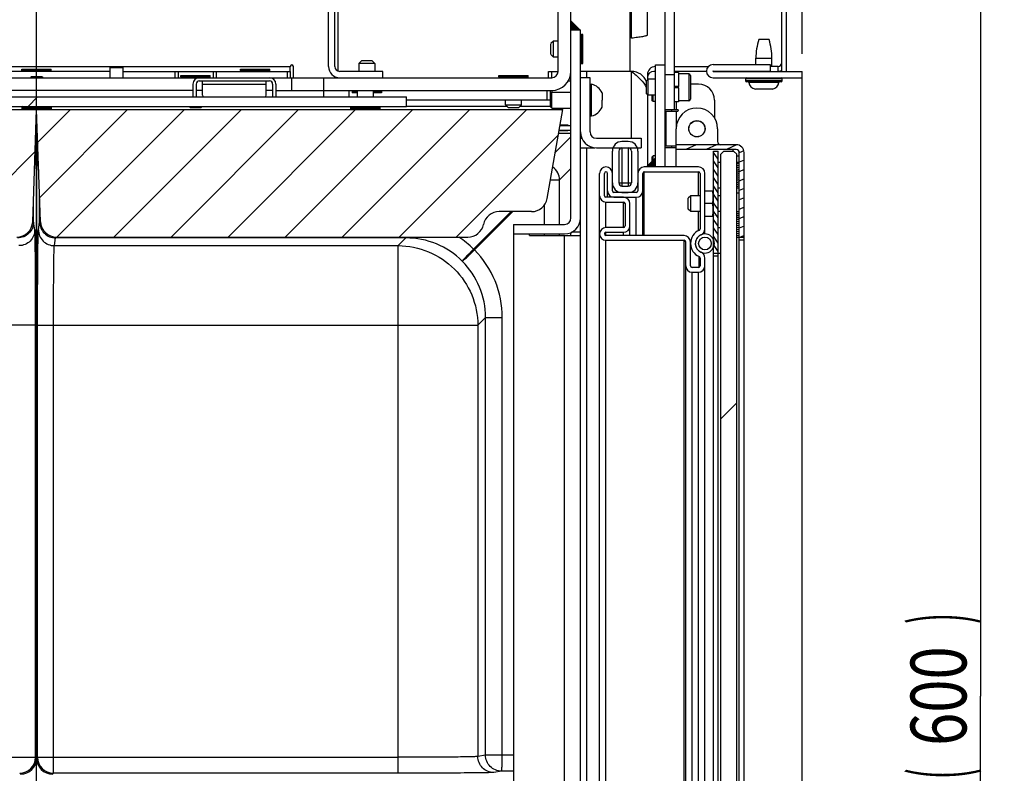
# Model space of a CAD drawing. Units: millimetres. Extents: x 0 to 841, y -24 to 594.
# Drawn here: x 483 to 545, y 144 to 191 of the extents above; entities that cross this region are included whole.
import ezdxf
from ezdxf.enums import TextEntityAlignment as Align

# ---------------------------------------------------------------- set-up
doc = ezdxf.new("R2010")
doc.units = ezdxf.units.MM
doc.header["$LTSCALE"] = 46.255
doc.layers.get('0').update_dxf_attribs({"linetype": 'CONTINUOUS'})
for name, color, linetype in [('AUTO_AXIS', 7, 'CONTINUOUS'), ('BEZUGSACHSEN', 7, 'CONTINUOUS'), ('KONSTRUKTIONSELEMENTE', 7, 'CONTINUOUS'), ('RUNDUNGEN', 7, 'CONTINUOUS'), ('ZEICHNUNGSBEMASSUNGEN', 7, 'CONTINUOUS')]:
    doc.layers.add(name, color=color, linetype=linetype)
doc.styles.get("Standard").update_dxf_attribs({"font": 'txt', "width": 0.7})
doc.dimstyles.new('DIMSTYLE_3', dxfattribs={"dimtxt": 3.5, "dimasz": 3.5, "dimexe": 1.5, "dimexo": 1.5, "dimgap": 0.875, "dimtad": 1, "dimdec": 1, "dimlfac": 5, "dimdsep": 46, "dimtxsty": 'STANDARD', "dimblk": '_FILLED', "dimblk1": '_FILLED', "dimblk2": '_FILLED', "dimcen": 0.09, "dimadec": 0, "dimazin": 0, "dimtp": 0.5, "dimtm": 0.5, "dimtfac": 1, "dimtdec": 1, "dimtofl": 0, "dimtmove": 0, "dimatfit": 3, "dimldrblk": '_FILLED', "dimfxl": 1, "dimtolj": 1, "dimarcsym": 0})
doc.dimstyles.new('DIMSTYLE_4', dxfattribs={"dimtxt": 3.5, "dimasz": 3.5, "dimexe": 1.5, "dimexo": 1.5, "dimgap": 0.875, "dimtad": 1, "dimdec": 0, "dimlfac": 5, "dimdsep": 46, "dimtxsty": 'STANDARD', "dimblk": '_FILLED', "dimblk1": '_FILLED', "dimblk2": '_FILLED', "dimcen": 0.09, "dimadec": 0, "dimazin": 0, "dimtp": 0.8, "dimtm": 0.8, "dimtfac": 1, "dimtdec": 0, "dimtofl": 0, "dimtmove": 0, "dimatfit": 3, "dimldrblk": '_FILLED', "dimfxl": 1, "dimtolj": 1, "dimarcsym": 0})

# ---------------------------------------------------------------- blocks, each defined once
blk = doc.blocks.new('_FILLED')
at = {"color": 0, "linetype": 'BYBLOCK'}
blk.add_solid([(0, 0), (-1, 0.125), (-1, -0.125)], dxfattribs=at)
blk = doc.blocks.new('*D14')
at = {"layer": 'ZEICHNUNGSBEMASSUNGEN', "color": 2, "linetype": 'CONTINUOUS'}
for p, q in [((484.504, 90.216), (484.504, 219.139)), ((532.504, 189.016), (532.504, 219.139)), ((484.504, 217.639), (508.504, 217.639)), ((532.504, 217.639), (508.504, 217.639))]:
    blk.add_line(p, q, dxfattribs=at)
at = {"layer": 'ZEICHNUNGSBEMASSUNGEN', "color": 2, "linetype": 'CONTINUOUS', "xscale": 3.5, "yscale": 3.5, "zscale": 3.5, "rotation": 180}
blk.add_blockref('_FILLED', (484.504, 217.639), dxfattribs=at)
at = {"layer": 'ZEICHNUNGSBEMASSUNGEN', "color": 2, "linetype": 'CONTINUOUS', "xscale": 3.5, "yscale": 3.5, "zscale": 3.5}
blk.add_blockref('_FILLED', (532.504, 217.639), dxfattribs=at)
at = {"layer": 'ZEICHNUNGSBEMASSUNGEN', "color": 2, "linetype": 'CONTINUOUS'}
for s, width, p in [('(', 0.428571, (503.629, 218.514)), (')', 0.428571, (513.379, 218.514)), ('240', 0.785714, (508.504, 218.514))]:
    blk.add_text(s, height=3.5, dxfattribs=dict(at, width=width)).set_placement(p, align=Align.CENTER)
blk = doc.blocks.new('*D15')
at = {"layer": 'ZEICHNUNGSBEMASSUNGEN', "color": 2, "linetype": 'CONTINUOUS'}
for p, q in [((522.504, 208.716), (545.178, 208.716)), ((543.678, 208.716), (543.678, 148.716)), ((543.678, 88.716), (543.678, 148.716)), ((486.004, 88.716), (545.178, 88.716))]:
    blk.add_line(p, q, dxfattribs=at)
at = {"layer": 'ZEICHNUNGSBEMASSUNGEN', "color": 2, "linetype": 'CONTINUOUS', "xscale": 3.5, "yscale": 3.5, "zscale": 3.5}
for p, rotation in [((543.678, 208.716), 90), ((543.678, 88.716), 270)]:
    blk.add_blockref('_FILLED', p, dxfattribs=dict(at, rotation=rotation))
at = {"layer": 'ZEICHNUNGSBEMASSUNGEN', "color": 2, "linetype": 'CONTINUOUS'}
for s, width, p in [(')', 0.428571, (542.803, 153.591)), ('600', 0.785714, (542.803, 148.716)), ('(', 0.428571, (542.803, 143.841))]:
    blk.add_text(s, height=3.5, rotation=90, dxfattribs=dict(at, width=width)).set_placement(p, align=Align.CENTER)

msp = doc.modelspace()

# ---------------------------------------------------------------- linework, layer by layer
at = {"color": 7, "linetype": 'CONTINUOUS'}
for p, q in [((517.204, 187.916), (517.204, 207.316)), ((518.004, 178.716), (518.004, 207.316)), ((531.204, 207.316), (531.204, 187.916)), ((531.504, 207.216), (531.504, 187.916)), ((502.804, 188.216), (502.804, 205.816)), ((503.204, 188.216), (503.204, 205.816)), ((523.904, 181.916), (523.904, 198.516)), ((524.504, 185.516), (524.504, 198.516)), ((521.704, 191.916), (521.704, 187.916)), ((518.004, 190.516), (518.604, 190.516)), ((518.604, 178.716), (518.604, 190.516)), ((518.664, 190.236), (518.604, 190.176)), ((518.744, 190.236), (518.664, 190.236)), ((518.664, 188.396), (518.664, 190.236)), ((518.744, 188.4), (518.744, 190.233)), ((516.904, 189.816), (516.744, 189.656)), ((516.744, 188.985), (516.744, 189.648)), ((517.204, 189.816), (516.904, 189.816)), ((516.904, 188.816), (516.904, 189.816)), ((530.426, 189.916), (529.782, 189.916)), ((516.904, 188.816), (516.744, 188.976)), ((504.864, 188.576), (504.704, 188.416)), ((505.704, 188.416), (504.704, 188.416)), ((504.704, 188.416), (504.704, 187.916)), ((505.544, 188.576), (504.864, 188.576)), ((505.544, 188.576), (505.704, 188.416)), ((505.704, 188.416), (505.704, 187.916)), ((517.204, 188.816), (516.904, 188.816)), ((518.664, 188.396), (518.604, 188.456)), ((518.744, 188.396), (518.664, 188.396)), ((523.304, 188.316), (523.904, 188.316)), ((523.304, 181.916), (523.304, 188.316)), ((526.914, 188.336), (530.504, 188.336)), ((530.504, 188.336), (530.504, 187.936)), ((483.584, 187.976), (483.584, 188.056)), ((483.584, 188.056), (485.424, 188.056)), ((483.584, 187.976), (485.424, 187.976)), ((483.644, 187.916), (483.584, 187.976)), ((485.364, 187.916), (485.424, 187.976)), ((485.424, 187.976), (485.424, 188.056)), ((493.371, 187.916), (493.371, 187.516)), ((495.571, 187.916), (495.571, 187.516)), ((497.284, 188.056), (499.124, 188.056)), ((497.284, 187.976), (497.284, 188.056)), ((497.284, 187.976), (499.124, 187.976)), ((497.344, 187.916), (497.284, 187.976)), ((499.064, 187.916), (499.124, 187.976)), ((499.124, 187.976), (499.124, 188.056)), ((500.404, 187.916), (500.404, 187.516)), ((506.204, 187.916), (503.504, 187.916)), ((506.204, 187.516), (506.204, 187.916)), ((516.604, 187.516), (516.604, 187.916)), ((522.804, 187.716), (522.804, 187.376)), ((523.304, 187.916), (523.204, 187.916)), ((523.904, 187.716), (524.504, 187.716)), ((524.504, 188.216), (526.624, 188.216)), ((526.504, 187.916), (524.504, 187.916)), ((526.914, 187.936), (530.504, 187.936)), ((526.914, 187.916), (532.504, 187.916)), ((529.104, 187.916), (529.104, 187.936)), ((531.004, 188.216), (530.504, 188.216)), ((532.504, 44.316), (532.504, 187.916)), ((452.204, 187.516), (516.804, 187.516)), ((484.164, 187.566), (484.114, 187.516)), ((484.844, 187.566), (484.164, 187.566)), ((484.844, 187.566), (484.894, 187.516)), ((493.551, 187.656), (495.391, 187.656)), ((493.551, 187.576), (493.551, 187.656)), ((493.551, 187.576), (495.391, 187.576)), ((493.611, 187.516), (493.551, 187.576)), ((494.304, 187.116), (494.304, 186.316)), ((494.504, 187.116), (494.504, 186.316)), ((494.704, 187.316), (499.104, 187.316)), ((494.904, 186.416), (494.904, 187.316)), ((495.331, 187.516), (495.391, 187.576)), ((495.391, 187.576), (495.391, 187.656)), ((498.904, 186.416), (498.904, 187.316)), ((499.304, 187.116), (499.304, 186.316)), ((499.504, 187.116), (499.504, 186.316)), ((502.504, 186.316), (502.504, 187.516)), ((513.484, 187.656), (515.324, 187.656)), ((513.484, 187.576), (513.484, 187.656)), ((513.484, 187.576), (515.324, 187.576)), ((513.544, 187.516), (513.484, 187.576)), ((515.264, 187.516), (515.324, 187.576)), ((515.324, 187.576), (515.324, 187.656)), ((517.843, 187.316), (518.004, 187.316)), ((519.204, 187.516), (518.604, 187.516)), ((519.204, 184.116), (519.204, 187.516)), ((519.204, 187.116), (519.304, 187.116)), ((519.304, 185.116), (519.304, 187.116)), ((525.494, 187.666), (525.494, 186.166)), ((526.914, 187.516), (532.504, 187.516)), ((494.304, 186.716), (474.704, 186.716)), ((494.904, 186.716), (494.504, 186.716)), ((499.304, 186.716), (498.904, 186.716)), ((499.504, 186.716), (516.804, 186.716)), ((504.104, 186.316), (504.104, 186.716)), ((504.344, 186.716), (504.284, 186.656)), ((504.604, 186.656), (504.284, 186.656)), ((504.284, 186.656), (504.284, 186.576)), ((504.604, 186.576), (504.284, 186.576)), ((504.604, 186.716), (504.604, 186.316)), ((505.604, 186.716), (505.604, 186.316)), ((506.124, 186.656), (505.604, 186.656)), ((506.124, 186.576), (505.604, 186.576)), ((506.064, 186.716), (506.124, 186.656)), ((506.124, 186.656), (506.124, 186.576)), ((516.704, 186.716), (516.704, 186.116)), ((516.804, 186.616), (518.004, 186.616)), ((516.804, 185.616), (516.804, 186.616)), ((519.964, 186.566), (519.964, 186.341)), ((530.64, 186.804), (529.568, 186.804)), ((461.304, 186.316), (507.704, 186.316)), ((507.704, 185.716), (507.704, 186.316)), ((513.904, 185.816), (513.904, 186.116)), ((514.904, 185.816), (514.904, 186.116)), ((519.964, 185.666), (519.964, 186.116)), ((451.504, 185.516), (517.504, 185.516)), ((461.304, 185.716), (507.704, 185.716)), ((483.654, 185.716), (483.584, 185.646)), ((483.584, 185.646), (483.584, 185.566)), ((485.424, 185.646), (483.584, 185.646)), ((485.424, 185.566), (483.584, 185.566)), ((484.258, 178.482), (484.504, 185.516)), ((484.75, 178.482), (484.504, 185.516)), ((485.354, 185.716), (485.424, 185.646)), ((485.424, 185.646), (485.424, 185.566)), ((494.131, 185.656), (494.071, 185.716)), ((494.131, 185.656), (494.811, 185.656)), ((494.811, 185.656), (494.871, 185.716)), ((504.254, 185.716), (504.184, 185.646)), ((506.024, 185.646), (504.184, 185.646)), ((504.184, 185.646), (504.184, 185.566)), ((506.024, 185.566), (504.184, 185.566)), ((505.954, 185.716), (506.024, 185.646)), ((506.024, 185.646), (506.024, 185.566)), ((513.904, 185.816), (514.904, 185.816)), ((514.064, 185.656), (513.904, 185.816)), ((514.064, 185.656), (514.744, 185.656)), ((514.744, 185.656), (514.904, 185.816)), ((516.521, 179.943), (517.504, 185.516)), ((516.804, 185.616), (518.004, 185.616)), ((523.904, 185.516), (524.504, 185.516)), ((524.304, 185.516), (524.304, 185.416)), ((519.204, 185.116), (519.304, 185.116)), ((484.469, 184.516), (484.539, 184.516)), ((518.004, 184.016), (517.239, 184.016)), ((517.328, 184.516), (518.004, 184.516)), ((524.604, 181.916), (524.604, 184.316)), ((527.204, 184.316), (527.204, 183.516)), ((518.604, 183.716), (518.688, 183.716)), ((519.604, 183.716), (522.404, 183.716)), ((521.604, 183.516), (521.204, 183.516)), ((522.404, 183.716), (522.404, 183.116)), ((484.504, 183.013), (484.504, 144.816)), ((518.604, 183.116), (519.504, 183.116)), ((519.604, 183.116), (522.404, 183.116)), ((520.604, 180.418), (520.604, 182.916)), ((521.004, 182.916), (521.004, 180.916)), ((521.804, 182.916), (521.804, 180.916)), ((522.204, 182.916), (522.204, 180.418)), ((524.304, 183.216), (524.304, 183.116)), ((528.364, 183.316), (524.604, 183.316)), ((528.364, 183.016), (524.604, 183.016)), ((526.944, 182.916), (527.244, 182.916)), ((526.944, 49.816), (526.944, 182.916)), ((527.244, 49.316), (527.244, 182.916)), ((527.396, 182.716), (527.596, 182.916)), ((527.596, 182.916), (528.204, 182.916)), ((528.164, 183.016), (528.164, 182.916)), ((528.404, 182.716), (528.204, 182.916)), ((528.564, 48.156), (528.564, 182.816)), ((528.864, 48.156), (528.864, 182.816)), ((527.244, 182.216), (527.404, 182.216)), ((527.396, 175.316), (527.396, 182.716)), ((527.404, 180.616), (527.404, 182.216)), ((528.404, 48.316), (528.404, 182.716)), ((528.404, 182.616), (528.564, 182.616)), ((528.404, 182.216), (528.564, 182.216)), ((519.804, 56.616), (519.804, 181.516)), ((520.104, 180.116), (520.104, 181.516)), ((520.304, 180.016), (520.304, 181.516)), ((522.504, 177.616), (522.504, 181.516)), ((526.004, 181.916), (522.604, 181.916)), ((522.604, 181.616), (526.004, 181.616)), ((526.104, 181.516), (526.104, 178.033)), ((526.404, 177.716), (526.404, 181.516)), ((522.104, 180.318), (520.704, 180.318)), ((521.204, 180.716), (521.604, 180.716)), ((521.204, 180.316), (521.604, 180.316)), ((526.404, 180.416), (526.926, 180.416)), ((526.944, 180.366), (526.926, 180.416)), ((527.244, 180.616), (527.404, 180.616)), ((528.404, 180.616), (528.564, 180.616)), ((521.302, 180.016), (520.204, 180.016)), ((520.204, 179.716), (521.302, 179.716)), ((520.704, 180.018), (522.104, 180.018)), ((525.524, 180.116), (525.364, 179.956)), ((525.364, 179.276), (525.364, 179.956)), ((525.524, 179.116), (525.524, 180.116)), ((515.536, 179.116), (513.504, 179.116)), ((521.402, 179.616), (521.402, 178.216)), ((521.702, 177.616), (521.702, 179.616)), ((525.524, 179.116), (525.364, 179.276)), ((526.881, 179.616), (526.404, 179.616)), ((528.404, 179.116), (528.564, 179.116)), ((526.926, 178.816), (526.404, 178.816)), ((526.944, 178.866), (526.926, 178.816)), ((514.404, 178.316), (517.604, 178.316)), ((514.404, 178.316), (514.404, 177.716)), ((518.004, 177.616), (518.004, 177.8)), ((521.302, 178.116), (520.204, 178.116)), ((520.204, 177.816), (521.302, 177.816)), ((527.244, 178.116), (527.404, 178.116)), ((527.404, 176.516), (527.404, 178.116)), ((485.749, 177.516), (511.544, 177.516)), ((514.404, 177.716), (517.604, 177.716)), ((525.102, 177.616), (520.204, 177.616)), ((520.204, 177.316), (525.102, 177.316)), ((525.202, 51.218), (525.202, 177.216)), ((525.502, 175.716), (525.502, 177.216)), ((528.404, 177.516), (528.864, 177.516)), ((526.104, 176.2), (526.104, 175.716)), ((526.404, 50.016), (526.404, 176.2)), ((526.944, 176.516), (527.404, 176.516)), ((526.004, 175.616), (525.602, 175.616)), ((525.602, 175.316), (526.004, 175.316)), ((527.396, 175.316), (527.404, 175.316)), ((527.396, 175.216), (527.404, 175.216)), ((527.404, 48.216), (527.404, 175.316)), ((527.396, 168.846), (527.396, 168.861)), ((527.396, 168.521), (527.396, 168.586)), ((527.396, 168.196), (527.396, 168.311)), ((527.396, 167.871), (527.396, 168.036)), ((527.396, 48.824), (527.396, 167.761))]:
    msp.add_line(p, q, dxfattribs=at)
at = {"color": 3, "linetype": 'CONTINUOUS'}
for p, q in [((503.404, 187.934), (503.404, 200.316)), ((522.804, 190.21), (522.804, 193.08)), ((521.804, 190.016), (521.704, 190.016)), ((489.104, 187.916), (479.904, 187.916)), ((489.904, 187.916), (500.404, 187.916)), ((500.404, 187.916), (500.404, 188.216)), ((500.604, 187.516), (500.604, 188.216)), ((516.604, 187.916), (517.204, 187.916)), ((521.804, 187.916), (518.604, 187.916)), ((526.004, 187.116), (525.494, 187.116)), ((516.804, 186.716), (516.804, 186.616)), ((522.804, 186.456), (522.804, 181.916)), ((516.704, 186.116), (507.704, 186.116)), ((516.704, 186.116), (516.704, 185.716)), ((527.004, 186.116), (527.004, 185.009)), ((523.904, 185.416), (524.704, 185.416)), ((524.504, 185.516), (524.704, 185.516)), ((484.551, 184.176), (484.457, 184.176)), ((484.458, 184.216), (484.549, 184.216)), ((484.47, 184.556), (484.537, 184.556)), ((517.804, 184.176), (517.268, 184.176)), ((517.275, 184.216), (518.004, 184.216)), ((517.335, 184.556), (517.804, 184.556)), ((517.804, 184.556), (517.804, 184.516)), ((517.804, 184.216), (517.804, 184.176)), ((524.604, 183.216), (523.904, 183.216)), ((524.604, 183.116), (523.904, 183.116)), ((518.604, 58.416), (518.604, 178.716)), ((514.404, 177.716), (514.404, 62.016)), ((515.404, 177.616), (515.404, 177.716)), ((515.404, 177.616), (518.604, 177.616))]:
    msp.add_line(p, q, dxfattribs=at)
at = {"color": 9, "linetype": 'CONTINUOUS'}
for p, q in [((521.804, 190.016), (521.804, 192.022)), ((529.604, 188.736), (530.604, 188.736)), ((468.604, 188.216), (500.404, 188.216)), ((493.171, 187.916), (493.171, 187.516)), ((495.771, 187.916), (495.771, 187.516)), ((500.204, 187.916), (500.204, 187.516)), ((516.804, 187.516), (516.804, 187.916)), ((519.004, 187.516), (519.004, 187.916)), ((521.804, 183.716), (521.804, 187.916)), ((522.804, 187.716), (522.857, 187.716)), ((525.394, 187.766), (525.394, 186.066)), ((528.904, 187.936), (528.904, 187.916)), ((529.504, 187.916), (529.504, 187.936)), ((531.004, 187.916), (531.004, 188.216)), ((494.904, 187.116), (498.904, 187.116)), ((500.504, 186.716), (500.504, 187.516)), ((522.744, 187.085), (522.643, 187.067)), ((516.504, 186.716), (516.504, 186.116)), ((522.744, 186.916), (522.725, 186.916)), ((524.604, 185.996), (524.604, 185.516)), ((514.004, 185.716), (507.704, 185.716)), ((516.704, 185.716), (514.804, 185.716)), ((523.948, 185.416), (523.948, 183.216)), ((524.604, 185.416), (524.604, 184.316)), ((517.032, 182.841), (518.004, 183.813)), ((484.369, 181.665), (484.504, 183.013)), ((484.638, 181.665), (484.504, 183.013)), ((519.004, 57.416), (519.004, 183.116)), ((519.504, 183.122), (519.504, 183.116)), ((521.204, 183.116), (521.204, 180.716)), ((521.604, 183.116), (521.604, 180.716)), ((517.288, 181.104), (518.004, 181.82)), ((522.604, 177.616), (522.604, 181.616)), ((526.004, 180.116), (526.004, 181.616)), ((516.726, 181.104), (517.288, 181.104)), ((517.288, 178.316), (517.288, 181.104)), ((521.004, 180.916), (521.804, 180.916)), ((484.312, 178.463), (484.313, 180.05)), ((484.695, 178.463), (484.695, 180.05)), ((520.204, 178.116), (520.204, 179.716)), ((521.302, 178.116), (521.302, 179.716)), ((522.104, 177.616), (522.104, 180.018)), ((514.252, 179.116), (511.901, 176.766)), ((514.356, 179.116), (511.953, 176.714)), ((516.344, 178.316), (516.344, 179.528)), ((526.004, 177.923), (526.004, 179.116)), ((484.393, 177.977), (484.312, 178.463)), ((484.615, 177.977), (484.695, 178.463)), ((518.604, 177.816), (518.04, 177.816)), ((520.204, 177.616), (520.204, 177.816)), ((521.302, 177.616), (521.302, 177.816)), ((485.615, 176.979), (485.695, 177.464)), ((485.695, 177.464), (485.695, 177.518)), ((507.658, 177.464), (485.695, 177.464)), ((507.173, 176.979), (507.658, 177.464)), ((507.658, 177.464), (507.658, 177.516)), ((516.344, 177.616), (516.344, 177.716)), ((517.288, 177.616), (517.288, 177.716)), ((517.604, 58.816), (517.604, 177.616)), ((520.204, 56.216), (520.204, 177.316)), ((525.102, 51.318), (525.102, 177.316)), ((528.864, 177.316), (528.564, 177.316)), ((485.615, 176.979), (507.173, 176.979)), ((507.173, 143.878), (507.173, 176.979)), ((526.044, 175.625), (526.044, 176.292)), ((527.244, 176.316), (526.944, 176.316)), ((525.602, 50.818), (525.602, 175.316)), ((526.004, 50.416), (526.004, 175.316)), ((512.166, 171.986), (512.652, 172.471)), ((512.652, 172.471), (513.702, 172.471)), ((512.652, 145.008), (512.652, 172.471)), ((513.702, 145.008), (513.702, 172.471)), ((484.443, 171.986), (456.842, 171.986)), ((484.443, 144.878), (484.443, 171.986)), ((484.565, 171.986), (512.166, 171.986)), ((484.565, 144.878), (484.565, 171.986)), ((485.565, 143.878), (485.565, 171.986)), ((512.166, 171.986), (512.166, 144.927)), ((461.835, 144.878), (484.443, 144.878)), ((484.443, 144.878), (484.504, 144.816)), ((484.565, 144.878), (484.504, 144.816)), ((484.565, 144.878), (507.173, 144.878)), ((512.652, 145.008), (512.166, 144.927)), ((513.702, 145.008), (512.652, 145.008)), ((514.404, 145.008), (513.702, 145.008)), ((483.443, 143.878), (483.504, 143.816)), ((485.565, 143.878), (485.504, 143.816)), ((507.173, 143.878), (485.565, 143.878)), ((513.65, 144.008), (513.165, 143.927)), ((514.404, 144.008), (513.65, 144.008))]:
    msp.add_line(p, q, dxfattribs=at)
at = {"color": 2, "linetype": 'CONTINUOUS'}
for p, q in [((518.004, 191.082), (518.57, 190.516)), ((483.964, 185.716), (484.564, 186.316)), ((484.575, 183.466), (486.626, 185.516)), ((484.696, 180.01), (490.202, 185.516)), ((485.778, 177.516), (493.778, 185.516)), ((489.355, 177.516), (497.355, 185.516)), ((492.931, 177.516), (500.931, 185.516)), ((496.507, 177.516), (504.507, 185.516)), ((500.083, 177.516), (508.083, 185.516)), ((503.66, 177.516), (511.66, 185.516)), ((507.236, 177.516), (515.236, 185.516)), ((510.812, 177.516), (517.224, 183.928)), ((479.044, 177.516), (484.412, 182.884)), ((525.856, 183.316), (525.213, 183.016)), ((527.125, 183.316), (526.482, 183.016)), ((527.244, 182.398), (526.944, 182.826)), ((528.392, 183.316), (527.751, 183.016)), ((528.849, 182.937), (528.564, 182.804)), ((522.738, 181.916), (523.304, 182.482)), ((527.244, 181.873), (526.944, 182.301)), ((528.564, 182.164), (528.404, 182.089)), ((528.864, 182.352), (528.564, 182.212)), ((527.244, 181.348), (526.944, 181.776)), ((528.564, 182.035), (528.404, 181.961)), ((528.564, 181.906), (528.404, 181.832)), ((528.564, 181.777), (528.404, 181.703)), ((528.564, 181.649), (528.404, 181.574)), ((528.564, 181.52), (528.404, 181.445)), ((528.864, 181.76), (528.564, 181.62)), ((527.244, 180.822), (526.944, 181.251)), ((528.564, 181.391), (528.404, 181.316)), ((528.564, 181.262), (528.404, 181.188)), ((528.564, 181.133), (528.404, 181.059)), ((528.564, 181.005), (528.404, 180.93)), ((528.864, 181.168), (528.564, 181.028)), ((527.244, 180.297), (526.944, 180.725)), ((528.564, 180.876), (528.404, 180.801)), ((528.564, 180.747), (528.404, 180.672)), ((528.564, 180.618), (528.56, 180.616)), ((528.864, 180.576), (528.564, 180.437)), ((527.244, 179.772), (526.944, 180.2)), ((527.244, 179.246), (526.944, 179.675)), ((528.864, 179.985), (528.564, 179.845)), ((527.244, 178.721), (526.944, 179.15)), ((528.404, 179.115), (528.422, 179.116)), ((528.864, 179.393), (528.564, 179.253)), ((527.244, 178.196), (526.944, 178.624)), ((528.404, 178.991), (528.564, 179.005)), ((528.404, 178.867), (528.564, 178.881)), ((528.404, 178.742), (528.564, 178.756)), ((528.404, 178.618), (528.564, 178.632)), ((528.404, 178.494), (528.564, 178.508)), ((528.864, 178.801), (528.564, 178.661)), ((527.244, 177.671), (526.944, 178.099)), ((528.404, 178.37), (528.564, 178.384)), ((528.404, 178.246), (528.564, 178.26)), ((528.404, 178.122), (528.564, 178.136)), ((528.404, 177.997), (528.564, 178.011)), ((528.404, 177.873), (528.564, 177.887)), ((528.864, 178.209), (528.564, 178.069)), ((527.244, 177.145), (526.944, 177.574)), ((528.404, 177.749), (528.564, 177.763)), ((528.404, 177.625), (528.564, 177.639)), ((528.864, 177.618), (528.647, 177.516)), ((527.244, 176.62), (526.944, 177.049)), ((526.949, 176.516), (526.944, 176.523)), ((527.404, 166.116), (528.404, 167.116))]:
    msp.add_line(p, q, dxfattribs=at)
at = {"color": 7, "linetype": 'CONTINUOUS'}
for centre, radius in [((525.904, 184.316), 0.5), ((526.404, 177.116), 0.4)]:
    msp.add_circle(centre, radius, dxfattribs=at)
for centre, radius, start, end in [((533.604, 188.736), 4, 162.84246, 180), ((526.604, 188.736), 4, 0, 17.15754), ((526.914, 187.926), 0.41, 90, 270), ((531.004, 188.416), 0.2, 270, 360), ((503.504, 188.216), 0.7, 180, 270), ((503.504, 188.216), 0.3, 180, 270), ((516.804, 187.916), 1.2, 270, 360), ((516.804, 187.916), 0.4, 270, 360), ((523.304, 187.716), 0.5, 90, 180), ((523.204, 187.516), 0.4, 90, 180), ((525.394, 187.666), 0.1, 0, 90), ((526.914, 187.926), 0.01, 90, 270), ((531.004, 188.416), 0.5, 270, 293.58762), ((494.704, 187.116), 0.4, 90, 180), ((494.704, 187.116), 0.2, 90, 180), ((499.104, 187.116), 0.4, 0, 90), ((499.104, 187.116), 0.2, 0, 90), ((519.03, 186.116), 1.037, 25.72071, 74.66815), ((495.004, 186.416), 0.1, 180, 270), ((498.804, 186.416), 0.1, 270, 360), ((525.394, 186.166), 0.1, 270, 360), ((519.03, 186.116), 1.037, 285.33185, 334.27929), ((525.904, 184.316), 1.3, 0, 180), ((519.604, 184.116), 1, 180, 270), ((519.604, 184.116), 0.4, 180, 270), ((521.204, 182.916), 0.6, 90, 180), ((521.604, 182.916), 0.6, 0, 90), ((527.404, 183.516), 0.2, 180, 270), ((521.204, 182.916), 0.2, 90, 180), ((521.604, 182.916), 0.2, 0, 90), ((528.364, 182.816), 0.5, 0, 90), ((528.364, 182.816), 0.2, 0, 90), ((520.204, 181.516), 0.4, 0, 180), ((520.204, 181.516), 0.1, 0, 180), ((522.604, 181.516), 0.4, 90, 180), ((522.604, 181.516), 0.1, 90, 180), ((526.004, 181.516), 0.4, 0, 90), ((526.004, 181.516), 0.1, 0, 90), ((521.204, 180.916), 0.6, 180, 270), ((521.204, 180.916), 0.2, 180, 270), ((521.604, 180.916), 0.6, 270, 360), ((521.604, 180.916), 0.2, 270, 360), ((520.704, 180.418), 0.4, 180, 270), ((520.704, 180.418), 0.1, 180, 270), ((522.104, 180.418), 0.4, 270, 360), ((522.104, 180.418), 0.1, 270, 360), ((515.536, 180.116), 1, 270, 350), ((520.204, 180.116), 0.4, 180, 270), ((520.204, 180.116), 0.1, 180, 270), ((521.302, 179.616), 0.4, 0, 90), ((521.302, 179.616), 0.1, 0, 90), ((513.504, 178.116), 1, 90, 168.46304), ((483.259, 178.516), 1, 270, 358), ((485.749, 178.516), 1, 182, 270), ((517.604, 178.716), 1, 270, 360), ((517.604, 178.716), 0.4, 270, 360), ((511.544, 178.516), 1, 270, 348.46304), ((520.204, 177.716), 0.4, 90, 270), ((520.204, 177.716), 0.1, 90, 270), ((521.302, 178.216), 0.4, 270, 360), ((521.302, 178.216), 0.1, 270, 360), ((526.404, 177.116), 0.9, 113.57818, 246.42182), ((526.004, 178.033), 0.1, 293.57818, 360), ((526.004, 178.033), 0.4, 293.57818, 360), ((525.102, 177.216), 0.4, 0, 90), ((525.102, 177.216), 0.1, 0, 90), ((526.404, 177.116), 0.6, 113.57818, 246.42182), ((526.004, 176.2), 0.4, 0, 66.42182), ((526.004, 176.2), 0.1, 0, 66.42182), ((525.602, 175.716), 0.4, 180, 270), ((525.602, 175.716), 0.1, 180, 270), ((526.004, 175.716), 0.4, 270, 360), ((526.004, 175.716), 0.1, 270, 360)]:
    msp.add_arc(centre, radius, start, end, dxfattribs=at)
at = {"color": 3, "linetype": 'CONTINUOUS'}
for centre, radius, start, end in [((500.504, 188.216), 0.1, 0, 180), ((521.804, 186.916), 1, 19.9155, 90), ((503.204, 187.716), 0.2, 270, 300.97796), ((526.004, 186.116), 1, 0, 90), ((521.824, 186.505), 0.99, 21.73298, 23.50657), ((516.754, 185.716), 0.05, 180, 360), ((524.704, 185.466), 0.05, 270, 90)]:
    msp.add_arc(centre, radius, start, end, dxfattribs=at)
at = {"color": 9, "linetype": 'CONTINUOUS'}
for centre, radius, start, end in [((516.283, 181.096), 1.005, 0.50464, 54.38348), ((507.663, 172.449), 5.015, 45.21391, 90.05059), ((507.657, 172.496), 6.02, 45.17237, 56.51444), ((492.846, 157.659), 26.985, 44.92142, 45.07858), ((507.686, 172.472), 6.017, 359.98749, 44.82265), ((507.636, 172.475), 5.015, 359.94942, 44.78562), ((483.443, 144.878), 1, 270.00534, 359.99466), ((485.565, 144.878), 1, 180.00534, 269.99466)]:
    msp.add_arc(centre, radius, start, end, dxfattribs=at)
at = {"color": 7, "linetype": 'CONTINUOUS'}
for centre, major_axis, ratio, start_param, end_param in [((483.504, 183.013), (0.1, 0.999), 0.996157, -1.470996, -1.084423), ((485.504, 183.013), (-0.1, 0.999), 0.996157, 1.084423, 1.470996), ((526.404, 177.116), (0.6, 0), 1, 1.999195, 3.202344), ((526.404, 177.116), (0, 0.6), 1, 0.417818, 0.428399), ((526.404, 177.116), (0.6, 0), 1, 0.450443, 1.988614), ((526.404, 177.116), (0, 0.6), 1, 4.261946, 5.162832), ((526.404, 177.116), (0, 0.6), 1, -4.651638, -3.569992), ((526.404, 177.116), (0.6, 0), 1, -1.999195, -0.450443), ((483.504, 144.817), (0.707, -0.707), 0.999924, -0.78536, 0.78536), ((485.504, 144.817), (0.707, 0.707), 0.999924, -3.926953, -2.356233)]:
    msp.add_ellipse(centre, major_axis=major_axis, ratio=ratio, start_param=start_param, end_param=end_param, dxfattribs=at)
at = {"color": 3, "linetype": 'CONTINUOUS'}
for points, knots in [([(521.804, 190.016), (521.931, 190.032), (522.167, 190.061), (522.445, 190.101), (522.625, 190.134), (522.718, 190.158), (522.775, 190.177), (522.804, 190.2), (522.804, 190.21)], [0, 0, 0, 0, 0.374971, 0.693833, 0.816994, 0.909855, 0.969966, 1, 1, 1, 1]), ([(521.804, 187.916), (521.996, 187.753), (522.346, 187.457), (522.649, 187.092), (522.732, 186.9)], [0, 0, 0, 0, 0.54678, 1, 1, 1, 1])]:
    msp.add_open_spline(points, degree=3, knots=knots, dxfattribs=at)
at = {"color": 7, "linetype": 'CONTINUOUS'}
for points in [[(526.881, 179.616), (526.894, 179.682), (526.917, 179.815), (526.93, 180.016), (526.917, 180.218), (526.894, 180.351), (526.881, 180.416)], [(526.881, 178.816), (526.894, 178.882), (526.917, 179.015), (526.93, 179.216), (526.917, 179.418), (526.894, 179.551), (526.881, 179.616)]]:
    msp.add_open_spline(points, degree=3, knots=[0, 0, 0, 0, 0.250382, 0.5, 0.749618, 1, 1, 1, 1], dxfattribs=at)
at = {"color": 9, "linetype": 'CONTINUOUS'}
for points, knots in [([(484.312, 178.463), (484.312, 178.333), (484.26, 178.07), (484.037, 177.738), (483.705, 177.516), (483.442, 177.464), (483.312, 177.464)], [0, 0, 0, 0, 0.249831, 0.499782, 0.749861, 1, 1, 1, 1]), ([(484.294, 178.472), (484.292, 178.473), (484.28, 178.476), (484.268, 178.478), (484.258, 178.479)], [0, 0, 0, 0, 0.20229, 1, 1, 1, 1]), ([(484.312, 178.463), (484.312, 178.464), (484.308, 178.469), (484.3, 178.471), (484.294, 178.472)], [0, 0, 0, 0, 0.13363, 1, 1, 1, 1]), ([(484.695, 178.463), (484.696, 178.464), (484.7, 178.469), (484.708, 178.471), (484.713, 178.472)], [0, 0, 0, 0, 0.13363, 1, 1, 1, 1]), ([(484.695, 178.463), (484.696, 178.333), (484.748, 178.07), (484.97, 177.738), (485.303, 177.516), (485.565, 177.464), (485.695, 177.464)], [0, 0, 0, 0, 0.249831, 0.499782, 0.749861, 1, 1, 1, 1]), ([(484.713, 178.472), (484.716, 178.473), (484.728, 178.476), (484.74, 178.478), (484.749, 178.479)], [0, 0, 0, 0, 0.20229, 1, 1, 1, 1]), ([(484.393, 177.977), (484.393, 177.847), (484.341, 177.585), (484.118, 177.253), (483.786, 177.031), (483.523, 176.979), (483.393, 176.979)], [0, 0, 0, 0, 0.249831, 0.499782, 0.749861, 1, 1, 1, 1]), ([(484.443, 171.986), (484.443, 172.363), (484.442, 173.104), (484.439, 174.182), (484.435, 175.182), (484.429, 176.066), (484.422, 176.804), (484.415, 177.315), (484.408, 177.631), (484.404, 177.793), (484.399, 177.903), (484.396, 177.959), (484.393, 177.977)], [0, 0, 0, 0, 0.188911, 0.371037, 0.539835, 0.689245, 0.8139, 0.909327, 0.944965, 0.972103, 0.990499, 1, 1, 1, 1]), ([(484.565, 171.986), (484.565, 172.363), (484.566, 173.104), (484.568, 174.182), (484.573, 175.182), (484.579, 176.066), (484.586, 176.804), (484.593, 177.315), (484.6, 177.631), (484.604, 177.793), (484.609, 177.903), (484.612, 177.959), (484.615, 177.977)], [0, 0, 0, 0, 0.188911, 0.371037, 0.539835, 0.689245, 0.8139, 0.909327, 0.944965, 0.972103, 0.990499, 1, 1, 1, 1]), ([(484.615, 177.977), (484.615, 177.847), (484.667, 177.585), (484.889, 177.253), (485.222, 177.031), (485.485, 176.979), (485.615, 176.979)], [0, 0, 0, 0, 0.249831, 0.499782, 0.749861, 1, 1, 1, 1]), ([(485.565, 171.986), (485.565, 172.3), (485.566, 172.918), (485.568, 173.816), (485.573, 174.649), (485.579, 175.386), (485.586, 176.001), (485.593, 176.427), (485.599, 176.69), (485.604, 176.825), (485.609, 176.917), (485.612, 176.963), (485.615, 176.979)], [0, 0, 0, 0, 0.188904, 0.371024, 0.539816, 0.689221, 0.813873, 0.9093, 0.94494, 0.972081, 0.990484, 1, 1, 1, 1]), ([(507.173, 176.979), (507.822, 176.977), (509.133, 176.714), (510.79, 175.602), (511.901, 173.945), (512.164, 172.634), (512.166, 171.986)], [0, 0, 0, 0, 0.249908, 0.5, 0.750092, 1, 1, 1, 1]), ([(511.901, 176.766), (511.812, 176.677), (511.684, 176.546), (511.521, 176.377), (511.417, 176.266), (511.33, 176.172), (511.263, 176.098), (511.221, 176.046), (511.2, 176.019), (511.196, 176.008)], [0, 0, 0, 0, 0.363566, 0.530636, 0.679601, 0.805021, 0.90233, 0.968031, 1, 1, 1, 1]), ([(511.196, 176.008), (511.206, 176.012), (511.233, 176.034), (511.285, 176.076), (511.359, 176.143), (511.454, 176.229), (511.565, 176.334), (511.734, 176.496), (511.864, 176.625), (511.953, 176.714)], [0, 0, 0, 0, 0.031967, 0.097669, 0.194978, 0.320398, 0.469363, 0.636433, 1, 1, 1, 1]), ([(512.166, 144.927), (512.151, 144.924), (512.104, 144.921), (512.013, 144.916), (511.877, 144.912), (511.614, 144.905), (511.189, 144.898), (510.574, 144.891), (509.836, 144.885), (509.004, 144.881), (508.105, 144.878), (507.487, 144.878), (507.173, 144.878)], [0, 0, 0, 0, 0.009516, 0.027919, 0.05506, 0.0907, 0.186127, 0.310779, 0.460183, 0.628976, 0.811095, 1, 1, 1, 1]), ([(513.165, 143.927), (513.035, 143.927), (512.772, 143.979), (512.44, 144.202), (512.218, 144.534), (512.166, 144.797), (512.166, 144.927)], [0, 0, 0, 0, 0.249831, 0.499782, 0.749861, 1, 1, 1, 1]), ([(513.65, 144.008), (513.52, 144.008), (513.258, 144.06), (512.926, 144.283), (512.704, 144.615), (512.652, 144.878), (512.652, 145.008)], [0, 0, 0, 0, 0.249831, 0.499782, 0.749861, 1, 1, 1, 1]), ([(513.65, 144.008), (513.653, 144.009), (513.657, 144.017), (513.661, 144.031), (513.666, 144.056), (513.673, 144.106), (513.68, 144.19), (513.688, 144.313), (513.694, 144.462), (513.701, 144.697), (513.702, 144.881), (513.702, 145.008)], [0, 0, 0, 0, 0.00755, 0.023384, 0.048178, 0.081872, 0.174815, 0.298918, 0.449547, 0.621021, 1, 1, 1, 1]), ([(513.165, 143.927), (513.146, 143.924), (513.09, 143.921), (512.98, 143.916), (512.818, 143.912), (512.502, 143.905), (511.992, 143.898), (511.254, 143.891), (510.369, 143.885), (509.37, 143.881), (508.291, 143.878), (507.55, 143.878), (507.173, 143.878)], [0, 0, 0, 0, 0.009501, 0.027897, 0.055035, 0.090673, 0.186099, 0.310755, 0.460164, 0.628963, 0.811089, 1, 1, 1, 1])]:
    msp.add_open_spline(points, degree=3, knots=knots, dxfattribs=at)
at = {"color": 2, "linetype": 'CONTINUOUS'}
for points in [[(518.57, 190.516), (518.004, 190.516), (518.004, 191.082)], [(523.304, 182.482), (523.304, 181.916), (522.738, 181.916)]]:
    msp.add_solid(points, dxfattribs=at)
at = {"layer": 'AUTO_AXIS', "color": 7, "linetype": 'CONTINUOUS'}
for p, q in [((489.104, 188.156), (489.104, 187.516)), ((489.104, 188.156), (489.904, 188.156)), ((489.904, 188.156), (489.904, 187.516)), ((525.394, 187.766), (524.744, 187.766)), ((522.844, 187.416), (522.744, 187.316)), ((522.744, 186.516), (522.744, 187.316)), ((523.304, 187.416), (522.844, 187.416)), ((522.844, 186.416), (522.844, 187.416)), ((522.844, 186.416), (522.744, 186.516)), ((524.744, 186.875), (524.744, 186.957)), ((519.964, 186.341), (519.964, 186.116)), ((523.304, 186.416), (522.844, 186.416)), ((523.104, 186.076), (523.104, 186.416)), ((523.164, 186.016), (523.104, 186.076)), ((523.164, 186.016), (523.164, 186.416)), ((523.304, 186.016), (523.164, 186.016)), ((525.394, 186.066), (524.744, 186.066)), ((523.164, 182.616), (523.104, 182.556)), ((523.104, 182.076), (523.104, 182.556)), ((523.304, 182.616), (523.164, 182.616)), ((523.164, 182.016), (523.164, 182.616)), ((523.164, 182.016), (523.104, 182.076)), ((523.304, 182.016), (523.164, 182.016)), ((526.104, 180.116), (525.524, 180.116)), ((527.396, 180.116), (527.244, 180.116)), ((528.564, 180.266), (528.404, 180.266)), ((526.104, 179.116), (525.524, 179.116)), ((527.396, 179.116), (527.244, 179.116))]:
    msp.add_line(p, q, dxfattribs=at)
at = {"layer": 'BEZUGSACHSEN', "color": 7, "linetype": 'CONTINUOUS'}
for p, q in [((527.396, 173.986), (527.396, 175.316)), ((527.396, 174.886), (527.404, 174.886)), ((527.396, 174.571), (527.404, 174.571)), ((527.396, 174.261), (527.404, 174.261)), ((527.396, 174.246), (527.404, 174.246)), ((527.396, 173.986), (527.404, 173.986)), ((527.396, 173.386), (527.396, 173.985)), ((527.396, 173.971), (527.404, 173.971)), ((527.396, 173.921), (527.404, 173.921)), ((527.396, 173.711), (527.404, 173.711)), ((527.396, 173.661), (527.404, 173.661)), ((527.396, 173.646), (527.404, 173.646)), ((527.396, 173.596), (527.404, 173.596)), ((527.396, 173.436), (527.404, 173.436)), ((527.396, 173.386), (527.404, 173.386)), ((527.396, 172.786), (527.396, 173.385)), ((527.396, 173.371), (527.404, 173.371)), ((527.396, 173.321), (527.404, 173.321)), ((527.396, 173.271), (527.404, 173.271)), ((527.396, 173.161), (527.404, 173.161)), ((527.396, 173.111), (527.404, 173.111)), ((527.396, 173.061), (527.404, 173.061)), ((527.396, 173.046), (527.404, 173.046)), ((527.396, 172.996), (527.404, 172.996)), ((527.396, 172.836), (527.404, 172.836)), ((527.396, 172.786), (527.404, 172.786)), ((527.396, 172.186), (527.396, 172.785)), ((527.396, 172.771), (527.404, 172.771)), ((527.396, 172.721), (527.404, 172.721)), ((527.396, 172.671), (527.404, 172.671)), ((527.396, 172.561), (527.404, 172.561)), ((527.396, 172.511), (527.404, 172.511)), ((527.396, 172.461), (527.404, 172.461)), ((527.396, 172.446), (527.404, 172.446)), ((527.396, 172.396), (527.404, 172.396)), ((527.396, 172.236), (527.404, 172.236)), ((527.396, 172.186), (527.404, 172.186)), ((527.396, 171.586), (527.396, 172.185)), ((527.396, 172.171), (527.404, 172.171)), ((527.396, 172.121), (527.404, 172.121)), ((527.396, 172.071), (527.404, 172.071)), ((527.396, 171.961), (527.404, 171.961)), ((527.396, 171.911), (527.404, 171.911)), ((527.396, 171.861), (527.404, 171.861)), ((527.396, 171.846), (527.404, 171.846)), ((527.396, 171.796), (527.404, 171.796)), ((527.396, 171.636), (527.404, 171.636)), ((527.396, 171.586), (527.404, 171.586)), ((527.396, 170.986), (527.396, 171.585)), ((527.396, 171.571), (527.404, 171.571)), ((527.396, 171.521), (527.404, 171.521)), ((527.396, 171.471), (527.404, 171.471)), ((527.396, 171.361), (527.404, 171.361)), ((527.396, 171.311), (527.404, 171.311)), ((527.396, 171.261), (527.404, 171.261)), ((527.396, 171.246), (527.404, 171.246)), ((527.396, 171.196), (527.404, 171.196)), ((527.396, 171.036), (527.404, 171.036)), ((527.396, 170.986), (527.404, 170.986)), ((527.396, 170.386), (527.396, 170.985)), ((527.396, 170.971), (527.404, 170.971)), ((527.396, 170.921), (527.404, 170.921)), ((527.396, 170.871), (527.404, 170.871)), ((527.396, 170.761), (527.404, 170.761)), ((527.396, 170.711), (527.404, 170.711)), ((527.396, 170.661), (527.404, 170.661)), ((527.396, 170.646), (527.404, 170.646)), ((527.396, 170.596), (527.404, 170.596)), ((527.396, 170.436), (527.404, 170.436)), ((527.396, 170.386), (527.404, 170.386)), ((527.396, 169.786), (527.396, 170.385)), ((527.396, 170.371), (527.404, 170.371)), ((527.396, 170.321), (527.404, 170.321)), ((527.396, 170.271), (527.404, 170.271)), ((527.396, 170.161), (527.404, 170.161)), ((527.396, 170.111), (527.404, 170.111)), ((527.396, 170.061), (527.404, 170.061)), ((527.396, 170.046), (527.404, 170.046)), ((527.396, 169.996), (527.404, 169.996)), ((527.396, 169.836), (527.404, 169.836)), ((527.396, 169.786), (527.404, 169.786)), ((527.396, 169.186), (527.396, 169.785)), ((527.396, 169.771), (527.404, 169.771)), ((527.396, 169.721), (527.404, 169.721)), ((527.396, 169.671), (527.404, 169.671)), ((527.396, 169.561), (527.404, 169.561)), ((527.396, 169.511), (527.404, 169.511)), ((527.396, 169.461), (527.404, 169.461)), ((527.396, 169.446), (527.404, 169.446)), ((527.396, 169.396), (527.404, 169.396)), ((527.396, 169.236), (527.404, 169.236)), ((527.396, 169.186), (527.404, 169.186)), ((527.396, 168.861), (527.396, 169.185)), ((527.396, 169.171), (527.404, 169.171)), ((527.396, 169.121), (527.404, 169.121)), ((527.396, 169.071), (527.404, 169.071)), ((527.396, 168.961), (527.404, 168.961)), ((527.396, 168.911), (527.404, 168.911)), ((527.396, 168.861), (527.404, 168.861)), ((527.396, 168.846), (527.404, 168.846)), ((527.396, 168.586), (527.396, 168.846)), ((527.396, 168.796), (527.404, 168.796)), ((527.396, 168.636), (527.404, 168.636)), ((527.396, 168.586), (527.404, 168.586)), ((527.396, 168.521), (527.404, 168.521)), ((527.396, 168.311), (527.396, 168.521)), ((527.396, 168.471), (527.404, 168.471)), ((527.396, 168.361), (527.404, 168.361)), ((527.396, 168.311), (527.404, 168.311)), ((527.396, 168.196), (527.404, 168.196)), ((527.396, 168.036), (527.396, 168.196)), ((527.396, 168.036), (527.404, 168.036)), ((527.396, 167.871), (527.404, 167.871)), ((527.396, 167.761), (527.396, 167.871)), ((527.396, 167.761), (527.404, 167.761))]:
    msp.add_line(p, q, dxfattribs=at)
msp.add_circle((525.904, 184.316), 0.51, dxfattribs=at)
at = {"layer": 'KONSTRUKTIONSELEMENTE', "color": 7, "linetype": 'CONTINUOUS'}
for p, q in [((524.744, 187.836), (524.504, 187.836)), ((524.744, 187.836), (524.744, 186.957)), ((524.744, 186.957), (524.504, 186.957)), ((524.744, 186.875), (524.504, 186.875)), ((524.744, 186.875), (524.744, 185.996)), ((524.744, 185.996), (524.504, 185.996))]:
    msp.add_line(p, q, dxfattribs=at)
at = {"layer": 'RUNDUNGEN', "color": 7, "linetype": 'CONTINUOUS'}
for p, q in [((529.604, 188.336), (529.604, 188.736)), ((530.604, 188.216), (530.604, 188.736)), ((528.954, 187.456), (528.954, 187.316)), ((531.194, 187.256), (529.014, 187.256)), ((531.254, 187.316), (531.254, 187.456))]:
    msp.add_line(p, q, dxfattribs=at)
at = {"layer": 'RUNDUNGEN', "color": 9, "linetype": 'CONTINUOUS'}
for p, q in [((531.254, 187.456), (528.954, 187.456)), ((531.254, 187.316), (528.954, 187.316)), ((531.05, 187.223), (529.158, 187.223))]:
    msp.add_line(p, q, dxfattribs=at)
at = {"layer": 'RUNDUNGEN', "color": 7, "linetype": 'CONTINUOUS'}
for centre, radius, start, end in [((529.014, 187.456), 0.06, 90, 180), ((529.014, 187.316), 0.06, 180, 270), ((529.118, 187.216), 0.04, 8.67809, 90), ((529.654, 187.298), 0.502, 188.67809, 260.14594), ((530.554, 187.298), 0.502, 279.85406, 351.32191), ((531.089, 187.216), 0.04, 90, 171.32191), ((531.194, 187.456), 0.06, 0, 90), ((531.194, 187.316), 0.06, 270, 360)]:
    msp.add_arc(centre, radius, start, end, dxfattribs=at)

# ---------------------------------------------------------------- dimensions: what is measured, and where the dimension line sits
at = {"layer": 'ZEICHNUNGSBEMASSUNGEN', "color": 2, "linetype": 'CONTINUOUS'}
for base, p1, angle, dimstyle, picture, middle in [((484.504, 217.639), (532.504, 187.516), 180, 'DIMSTYLE_3', '*D14', (508.504, 217.639)), ((543.678, 88.716), (521.004, 208.716), 270, 'DIMSTYLE_4', '*D15', (543.678, 148.716))]:
    dim = msp.add_linear_dim(base=base, p1=p1, p2=(484.504, 88.716), angle=angle, text='(<>)', dimstyle=dimstyle, dxfattribs=at)
    dim.commit()
    dim.dimension.update_dxf_attribs({"geometry": picture, "text_midpoint": middle, "dimtype": 160})

doc.saveas('drawing.dxf')
